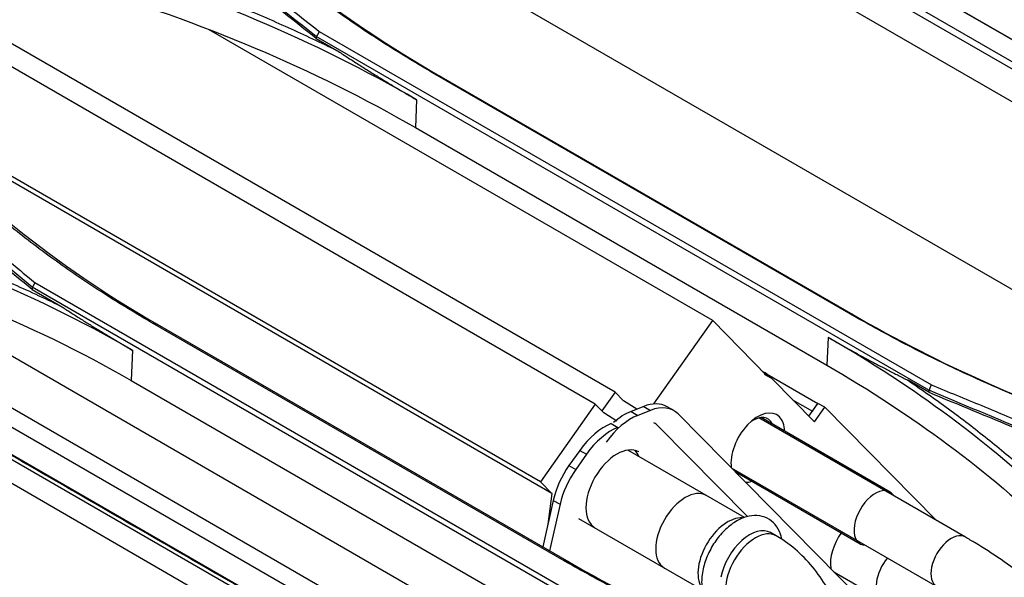
# Model space of a CAD drawing. Units: millimetres. Extents: x 0 to 4075, y 0 to 2906.
# Drawn here: x 2382 to 2464, y 2206 to 2252 of the extents above; entities that cross this region are included whole.
import ezdxf

# ---------------------------------------------------------------- set-up
doc = ezdxf.new("R2010")
doc.units = ezdxf.units.MM
doc.layers.add('LG-Product', color=3, linetype='Continuous')

msp = doc.modelspace()

# ---------------------------------------------------------------- linework, layer by layer
at = {"layer": 'LG-Product', "color": 3, "linetype": 'Continuous'}
for p, q in [((2381.174, 2278.072), (2502.895, 2207.796)), ((2430.498, 2268.609), (2481.613, 2239.098)), ((2429.805, 2220.32), (2347.826, 2267.651)), ((2481.37, 2238.627), (2430.217, 2268.16)), ((2431.458, 2221.323), (2354.954, 2265.493)), ((2474.716, 2244.898), (2440.351, 2264.739)), ((2440.652, 2264.604), (2475.017, 2244.763)), ((2438.499, 2260.654), (2472.864, 2240.813)), ((2439.609, 2227.298), (2397.567, 2251.571)), ((2457.658, 2221.482), (2406.505, 2251.015)), ((2406.755, 2251.441), (2457.87, 2221.93)), ((2406.497, 2250.856), (2408.232, 2249.854)), ((2450.971, 2227.919), (2416.605, 2247.759)), ((2416.937, 2247.647), (2451.302, 2227.806)), ((2425.225, 2213.842), (2370.332, 2245.535)), ((2414.886, 2245.744), (2414.783, 2243.414)), ((2426.182, 2212.87), (2371.239, 2244.592)), ((2403.28, 2200.876), (2330.635, 2242.817)), ((2414.783, 2243.414), (2449.149, 2223.574)), ((2409.068, 2199.528), (2338.221, 2240.431)), ((2410.977, 2198.846), (2339.815, 2239.931)), ((2411.791, 2200.656), (2347.855, 2237.57)), ((2416.422, 2199.578), (2353.217, 2236.069)), ((2421.374, 2201.063), (2367.212, 2232.334)), ((2383.005, 2230.487), (2434.121, 2200.975)), ((2382.789, 2229.896), (2385.175, 2228.518)), ((2433.952, 2200.565), (2382.798, 2230.099)), ((2434.69, 2220.34), (2439.609, 2227.298)), ((2439.609, 2227.298), (2444.142, 2222.696)), ((2427.212, 2207.237), (2392.846, 2227.077)), ((2393.22, 2227.001), (2427.586, 2207.16)), ((2449.252, 2225.901), (2449.149, 2223.574)), ((2391.179, 2224.825), (2391.068, 2222.297)), ((2391.068, 2222.297), (2425.433, 2202.456)), ((2444.503, 2222.488), (2443.937, 2222.815)), ((2444.09, 2222.749), (2444.154, 2222.841)), ((2444.154, 2222.841), (2448.396, 2220.391)), ((2444.575, 2222.432), (2448.103, 2218.85)), ((2457.652, 2221.322), (2455.922, 2222.32)), ((2431.458, 2221.323), (2430.356, 2219.761)), ((2432.163, 2220.61), (2431.458, 2221.323)), ((2433.27, 2219.907), (2432.163, 2220.61)), ((2446.28, 2220.701), (2447.938, 2219.744)), ((2429.805, 2220.32), (2425.225, 2213.842)), ((2430.509, 2219.606), (2429.805, 2220.32)), ((2433.848, 2220.135), (2432.79, 2219.718)), ((2432.79, 2219.718), (2433.356, 2219.391)), ((2434.413, 2219.808), (2433.356, 2219.391)), ((2433.848, 2220.135), (2434.413, 2219.808)), ((2436.36, 2219.787), (2435.795, 2220.113)), ((2447.64, 2219.321), (2448.396, 2220.391)), ((2447.938, 2219.744), (2448.396, 2220.391)), ((2447.938, 2219.744), (2447.938, 2219.743)), ((2448.103, 2218.85), (2448.962, 2220.065)), ((2448.962, 2220.065), (2448.396, 2220.391)), ((2448.396, 2220.391), (2448.396, 2220.391)), ((2448.962, 2220.065), (2458.229, 2210.657)), ((2431.615, 2218.901), (2430.509, 2219.606)), ((2453.713, 2202.312), (2436.721, 2219.508)), ((2460.708, 2209.226), (2443.475, 2219.175)), ((2454.428, 2212.99), (2443.658, 2219.208)), ((2431.135, 2218.712), (2431.701, 2218.386)), ((2442.514, 2210.935), (2435.064, 2218.498)), ((2428.503, 2216.466), (2427.611, 2215.204)), ((2428.503, 2216.466), (2429.069, 2216.14)), ((2442.274, 2210.857), (2432.512, 2216.494)), ((2429.069, 2216.14), (2428.177, 2214.878)), ((2433.432, 2216.336), (2433.432, 2216.336)), ((2427.611, 2215.204), (2428.177, 2214.878)), ((2441.163, 2215.014), (2458.328, 2205.104)), ((2441.477, 2214.694), (2451.928, 2208.66)), ((2425.225, 2213.842), (2426.182, 2212.87)), ((2426.182, 2212.87), (2425.856, 2210.322)), ((2426.295, 2212.294), (2425.43, 2208.405)), ((2426.861, 2211.967), (2425.996, 2208.078)), ((2426.295, 2212.294), (2426.861, 2211.967)), ((2428.4, 2210.785), (2438.778, 2204.793)), ((2444.916, 2209.332), (2444.449, 2209.602)), ((2435.575, 2206.642), (2435.575, 2206.642)), ((2449.733, 2206.337), (2459.34, 2200.791))]:
    msp.add_line(p, q, dxfattribs=at)
for centre, major_axis, ratio, start_param, end_param in [((2445.814, 2221.155), (-3.266, 2.309), 0.128505, 5.333682, 5.460483), ((2444.003, 2221.622), (-0.5, -0.866), 0.57735, 2.98355, 3.141611), ((2432.237, 2215.366), (2.5, 4.33), 0.57735, 0.628319, 1.044506), ((2433.295, 2215.783), (2.5, 4.33), 0.57735, 6.283185, 6.911504), ((2433.86, 2215.457), (2.5, 4.33), 0.57735, 6.126106, 6.911504), ((2443.373, 2216.697), (-1.583, -2.741), 0.57735, 2.98355, 5.657045), ((2432.802, 2215.039), (2.5, 4.33), 0.57735, 0.628319, 1.413717), ((2442.973, 2216.928), (-1.25, -2.165), 0.57735, 2.756668, 4.037848), ((2443.373, 2216.697), (-1.583, -2.741), 0.57735, 2.392145, 2.98355), ((2430.578, 2214.359), (2.5, 4.33), 0.57735, 0.627355, 1.412753), ((2431.144, 2214.033), (2.5, 4.33), 0.57735, 0.627355, 1.412753), ((2432.202, 2214.449), (2.5, 4.33), 0.57735, 6.125142, 6.283191), ((2431.607, 2213.175), (1.825, 3.161), 0.57735, 0, 3.141414), ((2431.041, 2213.501), (1.825, 3.161), 0.57735, 5.859089, 6.127499), ((2429.686, 2213.097), (2.5, 4.33), 0.57735, 1.412753, 2.069526), ((2430.252, 2212.771), (2.5, 4.33), 0.57735, 1.412753, 2.069526), ((2437.325, 2209.673), (-1.75, -3.031), 0.57735, 3.141605, 6.283185), ((2443.373, 2216.697), (-1.583, -2.741), 0.57735, 0.312116, 0.559222), ((2453.178, 2210.825), (1.25, 2.165), 0.57735, 0, 3.452513), ((2453.178, 2210.825), (1.25, 2.165), 0.57735, 5.972071, 6.283185), ((2440.853, 2207.636), (-1.75, -3.031), 0.57735, 3.401855, 6.066907), ((2442.699, 2206.571), (-1.75, -3.031), 0.57735, 3.141605, 5.254424), ((2443.166, 2206.301), (-1.75, -3.031), 0.57735, 3.142096, 6.270631), ((2451.675, 2208.27), (-1.583, -2.741), 0.57735, 4.554444, 5.643693), ((2459.518, 2207.165), (1.19, 2.061), 0.57735, 0.000394, 3.142281), ((2455.032, 2206.164), (-1.25, -2.165), 0.57735, 4.416404, 6.283185)]:
    msp.add_ellipse(centre, major_axis=major_axis, ratio=ratio, start_param=start_param, end_param=end_param, dxfattribs=at)
for points, knots in [([(2389.64, 2265.989), (2390.422, 2265.208), (2392.062, 2263.571), (2394.82, 2261.092), (2398.444, 2258.02), (2402.495, 2254.805), (2405.478, 2252.451), (2406.756, 2251.442)], [0, 0, 0, 0, 0.151761, 0.318353, 0.499936, 0.785698, 1, 1, 1, 1]), ([(2406.505, 2251.015), (2403.528, 2253.372), (2400.507, 2255.701), (2394.681, 2260.495), (2391.931, 2262.993), (2389.347, 2265.59)], [0, 0, 0, 0, 0.5, 0.5, 1, 1, 1, 1]), ([(2416.605, 2247.759), (2415.219, 2248.582), (2412.449, 2250.227), (2408.524, 2252.862), (2404.775, 2255.616), (2401.222, 2258.503), (2397.844, 2261.508), (2395.767, 2263.606), (2394.725, 2264.657)], [0, 0, 0, 0, 0.166227, 0.332227, 0.4983, 0.664748, 0.831878, 1, 1, 1, 1]), ([(2386.923, 2258.098), (2388.413, 2257.647), (2391.397, 2256.742), (2395.751, 2255.217), (2400.016, 2253.567), (2404.193, 2251.789), (2406.882, 2250.5), (2408.231, 2249.854)], [0, 0, 0, 0, 0.198392, 0.397308, 0.597026, 0.797829, 1, 1, 1, 1]), ([(2382.798, 2230.098), (2381.016, 2231.568), (2378.038, 2234.023), (2373.552, 2237.694), (2370.21, 2240.713), (2367.508, 2243.354), (2366.211, 2244.717), (2365.64, 2245.317)], [0, 0, 0, 0, 0.299121, 0.499705, 0.749732, 0.889821, 1, 1, 1, 1]), ([(2365.893, 2245.681), (2366.673, 2244.857), (2368.311, 2243.127), (2371.069, 2240.527), (2374.692, 2237.319), (2378.744, 2233.98), (2381.728, 2231.536), (2383.007, 2230.489)], [0, 0, 0, 0, 0.151763, 0.318346, 0.499922, 0.785685, 1, 1, 1, 1]), ([(2392.846, 2227.077), (2391.464, 2227.901), (2388.699, 2229.549), (2384.779, 2232.232), (2381.03, 2235.066), (2377.475, 2238.068), (2374.091, 2241.223), (2372.011, 2243.444), (2370.967, 2244.56)], [0, 0, 0, 0, 0.165695, 0.331346, 0.497275, 0.663807, 0.831271, 1, 1, 1, 1]), ([(2363.172, 2236.517), (2364.711, 2236.11), (2367.793, 2235.297), (2372.291, 2233.858), (2376.696, 2232.256), (2381.01, 2230.489), (2383.783, 2229.176), (2385.175, 2228.517)], [0, 0, 0, 0, 0.198319, 0.397151, 0.596821, 0.797661, 1, 1, 1, 1]), ([(2474.634, 2217.36), (2472.93, 2217.954), (2469.532, 2219.14), (2464.629, 2221.112), (2459.894, 2223.224), (2455.32, 2225.479), (2452.421, 2227.105), (2450.971, 2227.919)], [0, 0, 0, 0, 0.201187, 0.401398, 0.601017, 0.800426, 1, 1, 1, 1]), ([(2455.922, 2222.32), (2457.063, 2221.531), (2459.342, 2219.954), (2462.569, 2217.458), (2465.664, 2214.878), (2467.592, 2213.075), (2468.557, 2212.173)], [0, 0, 0, 0, 0.250042, 0.499827, 0.7497, 1, 1, 1, 1]), ([(2457.87, 2221.93), (2459.275, 2221.357), (2462.088, 2220.209), (2466.268, 2218.447), (2470.484, 2216.716), (2473.381, 2215.652), (2474.831, 2215.12)], [0, 0, 0, 0, 0.249648, 0.500056, 0.749847, 1, 1, 1, 1]), ([(2445.368, 2209.095), (2445.341, 2209.229), (2445.226, 2209.659), (2444.881, 2210.298), (2444.185, 2210.862), (2443.32, 2211.086), (2442.398, 2210.967), (2441.47, 2210.542), (2440.559, 2209.811), (2439.746, 2208.818), (2439.109, 2207.64), (2438.861, 2206.833), (2438.777, 2206.409)], [0, 0, 0, 0, 0.043543, 0.142841, 0.238343, 0.338517, 0.436605, 0.541116, 0.653362, 0.767593, 0.881739, 1, 1, 1, 1]), ([(2451.251, 2197.065), (2451.26, 2197.437), (2451.244, 2198.511), (2451.015, 2200.298), (2450.444, 2202.375), (2449.587, 2204.351), (2448.461, 2206.164), (2447.09, 2207.75), (2445.858, 2208.755), (2445.105, 2209.223), (2444.916, 2209.332)], [0, 0, 0, 0, 0.076979, 0.220829, 0.365166, 0.51019, 0.656182, 0.803446, 0.9517, 1, 1, 1, 1]), ([(2480.145, 2191.2), (2479.924, 2191.533), (2479.247, 2192.52), (2477.974, 2194.203), (2476.257, 2196.243), (2474.377, 2198.282), (2472.364, 2200.29), (2470.252, 2202.235), (2468.075, 2204.086), (2465.869, 2205.812), (2463.671, 2207.385), (2461.953, 2208.492), (2460.98, 2209.069), (2460.708, 2209.226)], [0, 0, 0, 0, 0.053122, 0.155618, 0.257131, 0.357932, 0.458324, 0.55852, 0.658688, 0.758946, 0.859453, 0.960419, 1, 1, 1, 1]), ([(2450.877, 2197.105), (2449.171, 2197.647), (2445.769, 2198.727), (2440.862, 2200.583), (2436.126, 2202.61), (2431.556, 2204.81), (2428.66, 2206.428), (2427.212, 2207.237)], [0, 0, 0, 0, 0.201693, 0.402128, 0.601718, 0.800873, 1, 1, 1, 1]), ([(2438.777, 2206.409), (2438.735, 2206.192), (2438.657, 2205.574), (2438.727, 2204.652), (2439.109, 2203.762), (2439.75, 2203.12), (2440.595, 2202.809), (2441.255, 2202.842), (2441.599, 2202.924), (2441.649, 2202.937)], [0, 0, 0, 0, 0.104261, 0.304165, 0.474566, 0.635932, 0.807289, 0.972015, 1, 1, 1, 1])]:
    msp.add_open_spline(points, degree=3, knots=knots, dxfattribs=at)
for points, degree in [([(2395.114, 2264.495), (2401.176, 2258.199), (2408.523, 2252.506), (2416.937, 2247.647)], 3), ([(2414.886, 2245.744), (2406.431, 2250.63), (2397.051, 2254.617), (2386.776, 2257.63)], 3), ([(2386.701, 2255.274), (2396.92, 2252.283), (2406.373, 2248.27), (2414.783, 2243.414)], 3), ([(2406.497, 2250.856), (2404.676, 2252.301), (2402.855, 2253.745), (2401.034, 2255.188)], 3), ([(2406.505, 2251.014), (2406.497, 2250.856)], 1), ([(2406.767, 2251.433), (2406.521, 2251.005)], 1), ([(2408.232, 2249.855), (2411.555, 2247.663), (2414.886, 2245.735)], 2), ([(2416.937, 2247.647), (2416.605, 2247.759)], 1), ([(2371.397, 2244.431), (2377.451, 2237.766), (2384.8, 2231.861), (2393.22, 2227.001)], 3), ([(2409.321, 2199.733), (2339.557, 2240.012)], 1), ([(2391.179, 2224.825), (2382.71, 2229.723), (2373.326, 2233.503), (2363.067, 2236.088)], 3), ([(2382.789, 2229.896), (2381.021, 2231.352), (2379.254, 2232.807), (2377.486, 2234.261)], 3), ([(2362.985, 2233.521), (2373.184, 2230.961), (2382.648, 2227.158), (2391.068, 2222.297)], 3), ([(2383.018, 2230.479), (2382.817, 2230.087)], 1), ([(2382.798, 2230.098), (2382.789, 2229.896)], 1), ([(2385.175, 2228.518), (2388.174, 2226.554), (2391.179, 2224.814)], 2), ([(2451.302, 2227.806), (2450.971, 2227.919)], 1), ([(2451.302, 2227.806), (2458.463, 2223.672), (2466.386, 2220.148), (2474.895, 2217.276)], 3), ([(2393.22, 2227.001), (2392.846, 2227.077)], 1), ([(2468.274, 2211.774), (2462.78, 2217.057), (2456.437, 2221.757), (2449.252, 2225.901)], 3), ([(2449.252, 2225.901), (2452.564, 2223.985), (2455.917, 2222.323)], 2), ([(2449.149, 2223.574), (2456.303, 2219.443), (2462.681, 2214.713), (2468.151, 2209.448)], 3), ([(2457.658, 2221.465), (2457.652, 2221.322)], 1), ([(2474.657, 2214.655), (2468.804, 2216.761), (2463.272, 2219.158), (2457.658, 2221.481)], 3), ([(2457.857, 2221.935), (2457.667, 2221.478)], 1), ([(2457.652, 2221.322), (2460.107, 2220.308), (2462.563, 2219.293), (2465.018, 2218.278)], 3), ([(2427.586, 2207.16), (2427.212, 2207.237)], 1), ([(2427.586, 2207.16), (2434.752, 2203.022), (2442.68, 2199.646), (2451.179, 2197.056)], 3)]:
    msp.add_open_spline(points, degree=degree, dxfattribs=at)

doc.saveas('drawing.dxf')
